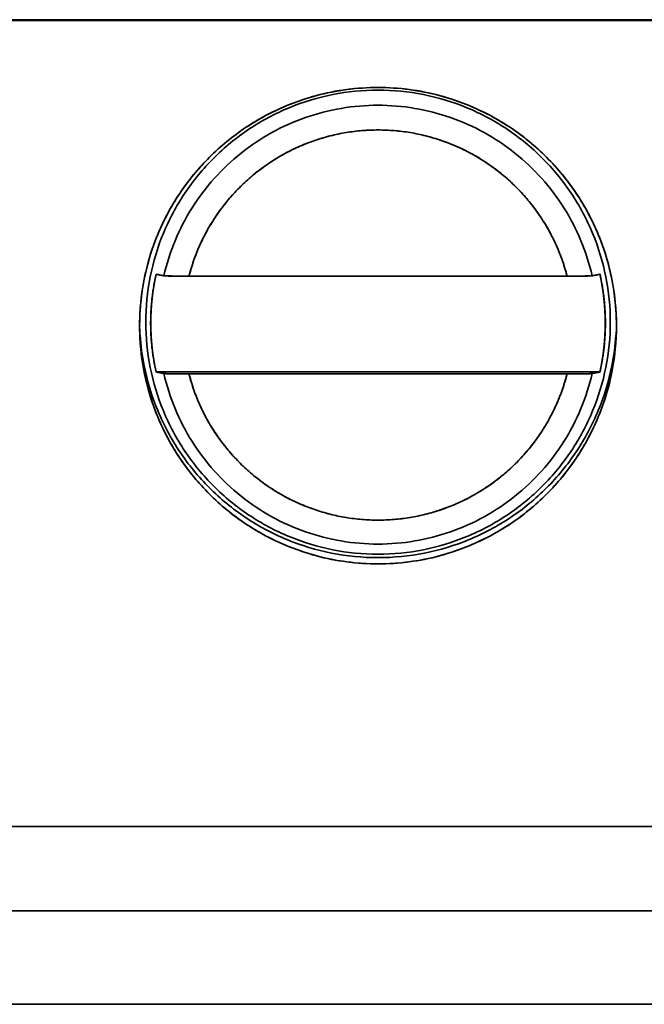
# Model space of a CAD drawing. Units: millimetres. Extents: x 3 to 549, y 4 to 417.
# Drawn here: x 201 to 206, y 185 to 193 of the extents above; entities that cross this region are included whole.
import ezdxf

# ---------------------------------------------------------------- set-up
doc = ezdxf.new("R2010")
doc.units = ezdxf.units.MM
doc.layers.add('1', color=7, linetype='Continuous', true_color=0xffffff)

msp = doc.modelspace()

# ---------------------------------------------------------------- linework, layer by layer
at = {"layer": '1', "color": 18, "linetype": 'Continuous', "lineweight": 35}
for points, degree in [([(196.4322, 193.101), (206.7322, 193.101)], 1), ([(206.7322, 193.101), (196.4322, 193.101)], 1), ([(196.4322, 193.0957), (206.7322, 193.0957)], 1), ([(206.7322, 193.0957), (196.4322, 193.0957)], 1), ([(205.4785, 191.0013), (205.4121, 191.258), (205.1203, 191.7011), (204.7006, 192.0263), (204.1983, 192.1982), (203.6673, 192.1984), (203.1648, 192.0269), (202.7449, 191.7021), (202.4524, 191.2586), (202.3858, 191.0013)], 2), ([(202.1165, 191.017), (202.0283, 190.617), (202.1165, 190.2171)], 2), ([(202.1165, 191.017), (202.1379, 191.013), (202.1594, 191.0088), (202.1808, 191.0045)], 3), ([(202.1808, 191.0045), (202.1165, 191.017)], 1), ([(202.3858, 191.0013), (202.3079, 191.0013), (202.1879, 191.0031), (202.1808, 191.0045)], 2), ([(205.4785, 191.0013), (202.3858, 191.0013)], 1), ([(202.3858, 191.0013), (205.4785, 191.0013)], 1), ([(205.6835, 191.0045), (205.6765, 191.0031), (205.5575, 191.0013), (205.4785, 191.0013)], 2), ([(205.6835, 191.0045), (205.705, 191.0088), (205.7264, 191.013), (205.7479, 191.017)], 3), ([(205.7479, 191.017), (205.6835, 191.0045)], 1), ([(205.7479, 190.2171), (205.836, 190.617), (205.7479, 191.017)], 2), ([(201.9828, 190.5976), (201.9826, 190.6057), (201.9824, 190.6139), (201.9823, 190.6221)], 3), ([(201.9823, 190.6221), (201.9824, 190.6139), (201.9826, 190.6057), (201.9828, 190.5976)], 3), ([(205.882, 190.6219), (205.8819, 190.6138), (205.8817, 190.6057), (205.8815, 190.5976)], 3), ([(205.8815, 190.5976), (205.8817, 190.6057), (205.8819, 190.6138), (205.882, 190.6219)], 3), ([(202.1808, 190.2046), (202.1594, 190.2086), (202.1379, 190.2128), (202.1165, 190.2171)], 3), ([(202.1165, 190.2171), (205.7479, 190.2171)], 1), ([(205.7479, 190.2171), (202.1165, 190.2171)], 1), ([(202.1165, 190.2171), (202.1808, 190.2046)], 1), ([(205.7479, 190.2171), (205.7264, 190.2128), (205.705, 190.2086), (205.6835, 190.2046)], 3), ([(205.6835, 190.2046), (205.7479, 190.2171)], 1), ([(202.1808, 190.2046), (202.1878, 190.2032), (202.3068, 190.2014), (202.3858, 190.2014)], 2), ([(202.3858, 190.2014), (202.4522, 189.9447), (202.744, 189.5016), (203.1637, 189.1764), (203.6661, 189.0045), (204.197, 189.0042), (204.6995, 189.1758), (205.1195, 189.5006), (205.4119, 189.9441), (205.4785, 190.2014)], 2), ([(205.4785, 190.2014), (202.3858, 190.2014)], 1), ([(202.3858, 190.2014), (205.4785, 190.2014)], 1), ([(205.4785, 190.2014), (205.5565, 190.2014), (205.6764, 190.2032), (205.6835, 190.2046)], 2), ([(206.7322, 186.4967), (196.4322, 186.4967)], 1), ([(196.4322, 186.4967), (206.7322, 186.4967)], 1), ([(206.7322, 185.8068), (196.4322, 185.8068)], 1), ([(196.4322, 185.8068), (206.7322, 185.8068)], 1), ([(206.7322, 185.0411), (196.4322, 185.0411)], 1), ([(196.4322, 185.0411), (206.7322, 185.0411)], 1)]:
    msp.add_open_spline(points, degree=degree, dxfattribs=at)
for points, knots in [([(203.9322, 188.6464), (203.8469, 188.6464), (203.677, 188.6572), (203.426, 188.7071), (203.184, 188.7898), (202.9543, 188.9023), (202.7416, 189.0445), (202.5496, 189.2135), (202.3805, 189.4054), (202.2384, 189.6181), (202.1257, 189.8477), (202.0429, 190.0897), (201.993, 190.3407), (201.9767, 190.5959), (201.9929, 190.8512), (202.0428, 191.1021), (202.1255, 191.3441), (202.2381, 191.5738), (202.3803, 191.7865), (202.5493, 191.9784), (202.7413, 192.1475), (202.954, 192.2896), (203.1837, 192.4023), (203.4257, 192.4851), (203.6767, 192.535), (203.932, 192.5512), (204.1873, 192.5351), (204.4382, 192.4851), (204.6803, 192.4025), (204.91, 192.2899), (205.1227, 192.1477), (205.3147, 191.9787), (205.4838, 191.7868), (205.6259, 191.5741), (205.7387, 191.3445), (205.8214, 191.1025), (205.8713, 190.8515), (205.8876, 190.5963), (205.8714, 190.341), (205.8215, 190.0901), (205.7388, 189.8481), (205.6262, 189.6184), (205.484, 189.4057), (205.315, 189.2138), (205.123, 189.0447), (204.9103, 188.9026), (204.6806, 188.7899), (204.4385, 188.7071), (204.1876, 188.6572), (204.0176, 188.6464), (203.9322, 188.6464)], [0, 0, 0, 0, 0.020882, 0.041594, 0.062499, 0.08337, 0.104083, 0.124999, 0.14587, 0.166583, 0.187499, 0.20837, 0.229083, 0.249999, 0.27087, 0.291583, 0.312499, 0.33337, 0.354083, 0.374999, 0.39587, 0.416583, 0.437499, 0.45837, 0.479083, 0.499999, 0.52087, 0.541583, 0.562499, 0.58337, 0.604083, 0.624999, 0.64587, 0.666583, 0.687499, 0.70837, 0.729083, 0.749999, 0.77087, 0.791583, 0.812499, 0.83337, 0.854083, 0.874999, 0.89587, 0.916583, 0.937499, 0.958382, 0.979094, 1, 1, 1, 1]), ([(203.9322, 188.6464), (204.0598, 188.6464), (204.1874, 188.659), (204.4378, 188.7088), (204.5605, 188.746), (204.7963, 188.8436), (204.9094, 188.9041), (205.1216, 189.0459), (205.2208, 189.1272), (205.4013, 189.3077), (205.4826, 189.4068), (205.6244, 189.619), (205.6849, 189.7321), (205.7826, 189.9679), (205.8198, 190.0906), (205.8696, 190.3409), (205.8822, 190.4685), (205.8822, 190.7237), (205.8696, 190.8513), (205.8198, 191.1016), (205.7826, 191.2243), (205.6849, 191.4601), (205.6244, 191.5732), (205.4826, 191.7854), (205.4013, 191.8845), (205.2208, 192.065), (205.1216, 192.1463), (204.9094, 192.2881), (204.7963, 192.3486), (204.5605, 192.4462), (204.4378, 192.4834), (204.1874, 192.5332), (204.0598, 192.5458), (203.8045, 192.5458), (203.6769, 192.5332), (203.4266, 192.4834), (203.3038, 192.4462), (203.068, 192.3486), (202.9549, 192.2881), (202.7427, 192.1463), (202.6435, 192.065), (202.4631, 191.8845), (202.3817, 191.7854), (202.2399, 191.5732), (202.1794, 191.4601), (202.0818, 191.2243), (202.0445, 191.1016), (201.9947, 190.8513), (201.9822, 190.7237), (201.9822, 190.4685), (201.9947, 190.3409), (202.0445, 190.0906), (202.0818, 189.9679), (202.1794, 189.7321), (202.2399, 189.619), (202.3817, 189.4068), (202.4631, 189.3077), (202.6435, 189.1272), (202.7427, 189.0459), (202.9549, 188.9041), (203.068, 188.8436), (203.3038, 188.746), (203.4266, 188.7088), (203.6769, 188.659), (203.8045, 188.6464), (203.9322, 188.6464)], [0, 0, 0, 0, 0.03125, 0.03125, 0.0625, 0.0625, 0.09375, 0.09375, 0.125, 0.125, 0.15625, 0.15625, 0.1875, 0.1875, 0.21875, 0.21875, 0.25, 0.25, 0.28125, 0.28125, 0.3125, 0.3125, 0.34375, 0.34375, 0.375, 0.375, 0.40625, 0.40625, 0.4375, 0.4375, 0.46875, 0.46875, 0.5, 0.5, 0.53125, 0.53125, 0.5625, 0.5625, 0.59375, 0.59375, 0.625, 0.625, 0.65625, 0.65625, 0.6875, 0.6875, 0.71875, 0.71875, 0.75, 0.75, 0.78125, 0.78125, 0.8125, 0.8125, 0.84375, 0.84375, 0.875, 0.875, 0.90625, 0.90625, 0.9375, 0.9375, 0.96875, 0.96875, 1, 1, 1, 1]), ([(203.9322, 192.5248), (203.8078, 192.5248), (203.6835, 192.5126), (203.4395, 192.4641), (203.32, 192.4278), (203.0902, 192.3326), (202.98, 192.2738), (202.7732, 192.1356), (202.6766, 192.0563), (202.5008, 191.8805), (202.4215, 191.7839), (202.2833, 191.5772), (202.2244, 191.467), (202.1292, 191.2373), (202.093, 191.1177), (202.0445, 190.8738), (202.0322, 190.7495), (202.0322, 190.5008), (202.0445, 190.3765), (202.093, 190.1326), (202.1292, 190.0131), (202.2244, 189.7833), (202.2833, 189.6732), (202.4215, 189.4664), (202.5008, 189.3698), (202.6766, 189.194), (202.7732, 189.1147), (202.98, 188.9766), (203.0902, 188.9177), (203.32, 188.8225), (203.4395, 188.7863), (203.6835, 188.7378), (203.8078, 188.7255), (204.0565, 188.7255), (204.1809, 188.7378), (204.4248, 188.7863), (204.5444, 188.8225), (204.7741, 188.9177), (204.8843, 188.9766), (205.0911, 189.1147), (205.1877, 189.194), (205.3636, 189.3698), (205.4428, 189.4664), (205.581, 189.6732), (205.6399, 189.7833), (205.7351, 190.0131), (205.7713, 190.1326), (205.8199, 190.3765), (205.8321, 190.5008), (205.8321, 190.7495), (205.8199, 190.8738), (205.7713, 191.1177), (205.7351, 191.2373), (205.6399, 191.467), (205.581, 191.5772), (205.4428, 191.7839), (205.3636, 191.8805), (205.1877, 192.0563), (205.0911, 192.1356), (204.8843, 192.2738), (204.7741, 192.3326), (204.5444, 192.4278), (204.4248, 192.4641), (204.1809, 192.5126), (204.0565, 192.5248), (203.9322, 192.5248)], [0, 0, 0, 0, 0.03125, 0.03125, 0.0625, 0.0625, 0.09375, 0.09375, 0.125, 0.125, 0.15625, 0.15625, 0.1875, 0.1875, 0.21875, 0.21875, 0.25, 0.25, 0.28125, 0.28125, 0.3125, 0.3125, 0.34375, 0.34375, 0.375, 0.375, 0.40625, 0.40625, 0.4375, 0.4375, 0.46875, 0.46875, 0.5, 0.5, 0.53125, 0.53125, 0.5625, 0.5625, 0.59375, 0.59375, 0.625, 0.625, 0.65625, 0.65625, 0.6875, 0.6875, 0.71875, 0.71875, 0.75, 0.75, 0.78125, 0.78125, 0.8125, 0.8125, 0.84375, 0.84375, 0.875, 0.875, 0.90625, 0.90625, 0.9375, 0.9375, 0.96875, 0.96875, 1, 1, 1, 1]), ([(202.1808, 191.0045), (202.2032, 191.1027), (202.2339, 191.199), (202.3111, 191.3852), (202.3575, 191.475), (202.4648, 191.6456), (202.5256, 191.7264), (202.6599, 191.8767), (202.7334, 191.9461), (202.891, 192.0717), (202.9751, 192.1279), (203.1515, 192.2254), (203.2438, 192.2667), (203.434, 192.3332), (203.5319, 192.3585), (203.7306, 192.3922), (203.8314, 192.4007), (204.0329, 192.4007), (204.1337, 192.3922), (204.3324, 192.3585), (204.4303, 192.3332), (204.6206, 192.2667), (204.7129, 192.2254), (204.8893, 192.1279), (204.9734, 192.0717), (205.1309, 191.9461), (205.2044, 191.8767), (205.3387, 191.7264), (205.3996, 191.6456), (205.5068, 191.475), (205.5532, 191.3852), (205.6304, 191.199), (205.6611, 191.1027), (205.6835, 191.0045)], [0, 0, 0, 0, 0.0625, 0.0625, 0.125, 0.125, 0.1875, 0.1875, 0.25, 0.25, 0.3125, 0.3125, 0.375, 0.375, 0.4375, 0.4375, 0.5, 0.5, 0.5625, 0.5625, 0.625, 0.625, 0.6875, 0.6875, 0.75, 0.75, 0.8125, 0.8125, 0.875, 0.875, 0.9375, 0.9375, 1, 1, 1, 1]), ([(205.6835, 191.0045), (205.6611, 191.1027), (205.6304, 191.199), (205.5532, 191.3852), (205.5068, 191.475), (205.3996, 191.6456), (205.3387, 191.7264), (205.2044, 191.8767), (205.1309, 191.9461), (204.9734, 192.0717), (204.8893, 192.1279), (204.7129, 192.2254), (204.6206, 192.2667), (204.4303, 192.3332), (204.3324, 192.3585), (204.1337, 192.3922), (204.0329, 192.4007), (203.8314, 192.4007), (203.7306, 192.3922), (203.5319, 192.3585), (203.434, 192.3332), (203.2438, 192.2667), (203.1515, 192.2254), (202.9751, 192.1279), (202.891, 192.0717), (202.7334, 191.9461), (202.6599, 191.8767), (202.5256, 191.7264), (202.4648, 191.6456), (202.3575, 191.475), (202.3111, 191.3852), (202.2339, 191.199), (202.2032, 191.1027), (202.1808, 191.0045)], [0, 0, 0, 0, 0.0625, 0.0625, 0.125, 0.125, 0.1875, 0.1875, 0.25, 0.25, 0.3125, 0.3125, 0.375, 0.375, 0.4375, 0.4375, 0.5, 0.5, 0.5625, 0.5625, 0.625, 0.625, 0.6875, 0.6875, 0.75, 0.75, 0.8125, 0.8125, 0.875, 0.875, 0.9375, 0.9375, 1, 1, 1, 1]), ([(202.3858, 191.0013), (202.4078, 191.0862), (202.4368, 191.1692), (202.5079, 191.3295), (202.5501, 191.4067), (202.6466, 191.5531), (202.7009, 191.6224), (202.8201, 191.751), (202.885, 191.8104), (203.0237, 191.9178), (203.0975, 191.9657), (203.2519, 192.0489), (203.3325, 192.0841), (203.4984, 192.1408), (203.5838, 192.1623), (203.7568, 192.1911), (203.8445, 192.1983), (204.0199, 192.1983), (204.1075, 192.1911), (204.2806, 192.1623), (204.3659, 192.1408), (204.5318, 192.0841), (204.6125, 192.0489), (204.7669, 191.9657), (204.8406, 191.9178), (204.9793, 191.8104), (205.0442, 191.751), (205.1634, 191.6224), (205.2177, 191.5531), (205.3142, 191.4067), (205.3564, 191.3295), (205.4276, 191.1692), (205.4565, 191.0862), (205.4785, 191.0013)], [0, 0, 0, 0, 0.0625, 0.0625, 0.125, 0.125, 0.1875, 0.1875, 0.25, 0.25, 0.3125, 0.3125, 0.375, 0.375, 0.4375, 0.4375, 0.5, 0.5, 0.5625, 0.5625, 0.625, 0.625, 0.6875, 0.6875, 0.75, 0.75, 0.8125, 0.8125, 0.875, 0.875, 0.9375, 0.9375, 1, 1, 1, 1]), ([(202.1165, 190.2171), (202.0875, 190.3483), (202.0729, 190.4827), (202.0729, 190.7514), (202.0875, 190.8858), (202.1165, 191.017)], [0, 0, 0, 0, 0.5, 0.5, 1, 1, 1, 1]), ([(202.1808, 191.0045), (202.181, 191.0044), (202.1814, 191.0044), (202.1824, 191.0043), (202.1835, 191.0042), (202.1849, 191.0041), (202.1865, 191.004), (202.1883, 191.0039), (202.1904, 191.0038), (202.1927, 191.0038), (202.1952, 191.0037), (202.198, 191.0036), (202.2011, 191.0036), (202.2044, 191.0035), (202.2079, 191.0034), (202.2117, 191.0034), (202.2157, 191.0033), (202.22, 191.0032), (202.2246, 191.0031), (202.2293, 191.0031), (202.2343, 191.003), (202.2396, 191.0029), (202.2451, 191.0028), (202.2508, 191.0027), (202.2567, 191.0026), (202.2629, 191.0025), (202.2693, 191.0024), (202.2759, 191.0023), (202.2827, 191.0022), (202.2897, 191.0021), (202.2969, 191.002), (202.3042, 191.0019), (202.3118, 191.0018), (202.3195, 191.0017), (202.3274, 191.0017), (202.3354, 191.0016), (202.3435, 191.0015), (202.3518, 191.0014), (202.3602, 191.0014), (202.3687, 191.0013), (202.3772, 191.0013), (202.3829, 191.0013), (202.3858, 191.0013)], [0, 0, 0, 0, 0.021497, 0.04316, 0.06499, 0.086989, 0.109159, 0.1315, 0.154015, 0.176704, 0.199569, 0.222612, 0.245832, 0.269232, 0.292812, 0.316574, 0.340519, 0.364646, 0.388958, 0.413455, 0.438137, 0.463005, 0.48806, 0.513303, 0.538733, 0.564352, 0.590159, 0.616155, 0.642341, 0.668716, 0.69528, 0.722034, 0.748978, 0.776111, 0.803434, 0.830947, 0.858649, 0.886541, 0.914622, 0.942893, 0.971352, 1, 1, 1, 1]), ([(205.4785, 191.0013), (205.481, 191.0013), (205.486, 191.0013), (205.4934, 191.0013), (205.5008, 191.0013), (205.5082, 191.0014), (205.5154, 191.0014), (205.5226, 191.0015), (205.5296, 191.0016), (205.5366, 191.0016), (205.5435, 191.0017), (205.5502, 191.0018), (205.5568, 191.0019), (205.5633, 191.002), (205.5697, 191.0021), (205.5759, 191.0022), (205.5819, 191.0022), (205.5879, 191.0023), (205.5936, 191.0024), (205.5992, 191.0025), (205.6047, 191.0026), (205.6099, 191.0027), (205.615, 191.0028), (205.62, 191.0028), (205.6247, 191.0029), (205.6293, 191.003), (205.6337, 191.003), (205.6379, 191.0031), (205.642, 191.0032), (205.6458, 191.0032), (205.6495, 191.0033), (205.6529, 191.0034), (205.6562, 191.0034), (205.6593, 191.0035), (205.6623, 191.0035), (205.665, 191.0036), (205.6675, 191.0037), (205.6699, 191.0037), (205.6721, 191.0038), (205.674, 191.0038), (205.6759, 191.0039), (205.6775, 191.004), (205.6789, 191.004), (205.6802, 191.0041), (205.6813, 191.0042), (205.6822, 191.0043), (205.683, 191.0044), (205.6834, 191.0044), (205.6835, 191.0045)], [0, 0, 0, 0, 0.024922, 0.049701, 0.074338, 0.098832, 0.123182, 0.147389, 0.171453, 0.195374, 0.219151, 0.242785, 0.266275, 0.289622, 0.312826, 0.335886, 0.358802, 0.381576, 0.404206, 0.426694, 0.449038, 0.471241, 0.493301, 0.515219, 0.536996, 0.558631, 0.580125, 0.601479, 0.622693, 0.643767, 0.664703, 0.6855, 0.706159, 0.726681, 0.747066, 0.767315, 0.787429, 0.807409, 0.827255, 0.846968, 0.866549, 0.885999, 0.905319, 0.92451, 0.943572, 0.962508, 0.981316, 1, 1, 1, 1]), ([(205.7479, 191.017), (205.7768, 190.8858), (205.7914, 190.7514), (205.7914, 190.4827), (205.7768, 190.3483), (205.7479, 190.2171)], [0, 0, 0, 0, 0.5, 0.5, 1, 1, 1, 1]), ([(203.9322, 188.6974), (203.8045, 188.6974), (203.6769, 188.71), (203.4266, 188.7598), (203.3038, 188.797), (203.068, 188.8947), (202.9549, 188.9551), (202.7427, 189.0969), (202.6435, 189.1783), (202.4631, 189.3587), (202.3817, 189.4579), (202.2399, 189.6701), (202.1794, 189.7831), (202.0818, 190.0189), (202.0445, 190.1416), (202.003, 190.3503), (201.9919, 190.4348), (201.9863, 190.5198)], [0, 0, 0, 0, 0.130429, 0.130429, 0.260858, 0.260858, 0.391287, 0.391287, 0.521717, 0.521717, 0.652146, 0.652146, 0.782575, 0.782575, 0.913004, 0.913004, 1, 1, 1, 1]), ([(201.9863, 190.5198), (201.9919, 190.4348), (202.003, 190.3503), (202.0445, 190.1416), (202.0818, 190.0189), (202.1794, 189.7831), (202.2399, 189.6701), (202.3817, 189.4579), (202.4631, 189.3587), (202.6435, 189.1783), (202.7427, 189.0969), (202.9549, 188.9551), (203.068, 188.8947), (203.3038, 188.797), (203.4266, 188.7598), (203.6769, 188.71), (203.8045, 188.6974), (203.9322, 188.6974)], [0, 0, 0, 0, 0.086996, 0.086996, 0.217425, 0.217425, 0.347854, 0.347854, 0.478283, 0.478283, 0.608713, 0.608713, 0.739142, 0.739142, 0.869571, 0.869571, 1, 1, 1, 1]), ([(205.878, 190.5198), (205.8724, 190.4348), (205.8613, 190.3503), (205.8198, 190.1416), (205.7826, 190.0189), (205.6849, 189.7831), (205.6244, 189.6701), (205.4826, 189.4579), (205.4013, 189.3587), (205.2208, 189.1783), (205.1216, 189.0969), (204.9094, 188.9551), (204.7963, 188.8947), (204.5605, 188.797), (204.4378, 188.7598), (204.1874, 188.71), (204.0598, 188.6974), (203.9322, 188.6974)], [0, 0, 0, 0, 0.086996, 0.086996, 0.217425, 0.217425, 0.347854, 0.347854, 0.478283, 0.478283, 0.608713, 0.608713, 0.739142, 0.739142, 0.869571, 0.869571, 1, 1, 1, 1]), ([(203.9322, 188.6974), (204.0598, 188.6974), (204.1874, 188.71), (204.4378, 188.7598), (204.5605, 188.797), (204.7963, 188.8947), (204.9094, 188.9551), (205.1216, 189.0969), (205.2208, 189.1783), (205.4013, 189.3587), (205.4826, 189.4579), (205.6244, 189.6701), (205.6849, 189.7831), (205.7826, 190.0189), (205.8198, 190.1416), (205.8613, 190.3503), (205.8724, 190.4348), (205.878, 190.5198)], [0, 0, 0, 0, 0.130429, 0.130429, 0.260858, 0.260858, 0.391287, 0.391287, 0.521717, 0.521717, 0.652146, 0.652146, 0.782575, 0.782575, 0.913004, 0.913004, 1, 1, 1, 1]), ([(205.6835, 190.2046), (205.6611, 190.1064), (205.6304, 190.01), (205.5532, 189.8239), (205.5068, 189.734), (205.3996, 189.5634), (205.3387, 189.4826), (205.2044, 189.3324), (205.1309, 189.2629), (204.9734, 189.1373), (204.8893, 189.0811), (204.7129, 188.9837), (204.6206, 188.9424), (204.4303, 188.8758), (204.3324, 188.8506), (204.1337, 188.8168), (204.0329, 188.8083), (203.8314, 188.8083), (203.7306, 188.8168), (203.5319, 188.8506), (203.434, 188.8758), (203.2438, 188.9424), (203.1515, 188.9837), (202.9751, 189.0811), (202.891, 189.1373), (202.7334, 189.2629), (202.6599, 189.3324), (202.5256, 189.4826), (202.4648, 189.5634), (202.3575, 189.734), (202.3111, 189.8239), (202.2339, 190.01), (202.2032, 190.1064), (202.1808, 190.2046)], [0, 0, 0, 0, 0.0625, 0.0625, 0.125, 0.125, 0.1875, 0.1875, 0.25, 0.25, 0.3125, 0.3125, 0.375, 0.375, 0.4375, 0.4375, 0.5, 0.5, 0.5625, 0.5625, 0.625, 0.625, 0.6875, 0.6875, 0.75, 0.75, 0.8125, 0.8125, 0.875, 0.875, 0.9375, 0.9375, 1, 1, 1, 1]), ([(202.1808, 190.2046), (202.2032, 190.1064), (202.2339, 190.01), (202.3111, 189.8239), (202.3575, 189.734), (202.4648, 189.5634), (202.5256, 189.4826), (202.6599, 189.3324), (202.7334, 189.2629), (202.891, 189.1373), (202.9751, 189.0811), (203.1515, 188.9837), (203.2438, 188.9424), (203.434, 188.8758), (203.5319, 188.8506), (203.7306, 188.8168), (203.8314, 188.8083), (204.0329, 188.8083), (204.1337, 188.8168), (204.3324, 188.8506), (204.4303, 188.8758), (204.6206, 188.9424), (204.7129, 188.9837), (204.8893, 189.0811), (204.9734, 189.1373), (205.1309, 189.2629), (205.2044, 189.3324), (205.3387, 189.4826), (205.3996, 189.5634), (205.5068, 189.734), (205.5532, 189.8239), (205.6304, 190.01), (205.6611, 190.1064), (205.6835, 190.2046)], [0, 0, 0, 0, 0.0625, 0.0625, 0.125, 0.125, 0.1875, 0.1875, 0.25, 0.25, 0.3125, 0.3125, 0.375, 0.375, 0.4375, 0.4375, 0.5, 0.5, 0.5625, 0.5625, 0.625, 0.625, 0.6875, 0.6875, 0.75, 0.75, 0.8125, 0.8125, 0.875, 0.875, 0.9375, 0.9375, 1, 1, 1, 1]), ([(202.3858, 190.2014), (202.3833, 190.2014), (202.3783, 190.2014), (202.3709, 190.2014), (202.3635, 190.2014), (202.3562, 190.2014), (202.3489, 190.2014), (202.3417, 190.2013), (202.3347, 190.2013), (202.3277, 190.2013), (202.3209, 190.2013), (202.3141, 190.2013), (202.3075, 190.2013), (202.301, 190.2013), (202.2947, 190.2013), (202.2884, 190.2013), (202.2824, 190.2014), (202.2765, 190.2014), (202.2707, 190.2014), (202.2651, 190.2015), (202.2597, 190.2016), (202.2544, 190.2016), (202.2493, 190.2017), (202.2443, 190.2018), (202.2396, 190.2018), (202.235, 190.2019), (202.2306, 190.202), (202.2264, 190.2021), (202.2224, 190.2022), (202.2185, 190.2023), (202.2149, 190.2025), (202.2114, 190.2026), (202.2081, 190.2027), (202.205, 190.2028), (202.2021, 190.203), (202.1993, 190.2031), (202.1968, 190.2032), (202.1944, 190.2034), (202.1923, 190.2035), (202.1903, 190.2036), (202.1885, 190.2038), (202.1868, 190.2039), (202.1854, 190.204), (202.1841, 190.2041), (202.183, 190.2043), (202.1821, 190.2044), (202.1813, 190.2045), (202.181, 190.2046), (202.1808, 190.2046)], [0, 0, 0, 0, 0.024922, 0.049701, 0.074338, 0.098832, 0.123182, 0.147389, 0.171453, 0.195374, 0.219151, 0.242785, 0.266275, 0.289622, 0.312826, 0.335886, 0.358802, 0.381576, 0.404206, 0.426694, 0.449038, 0.471241, 0.493301, 0.515219, 0.536996, 0.558631, 0.580125, 0.601479, 0.622693, 0.643767, 0.664703, 0.6855, 0.706159, 0.726681, 0.747066, 0.767315, 0.787429, 0.807409, 0.827255, 0.846968, 0.866549, 0.885999, 0.905319, 0.92451, 0.943572, 0.962508, 0.981316, 1, 1, 1, 1]), ([(205.4785, 190.2014), (205.4565, 190.1165), (205.4276, 190.0334), (205.3564, 189.8732), (205.3142, 189.796), (205.2177, 189.6495), (205.1634, 189.5803), (205.0442, 189.4517), (204.9793, 189.3923), (204.8406, 189.2849), (204.7669, 189.237), (204.6125, 189.1538), (204.5318, 189.1186), (204.3659, 189.0619), (204.2806, 189.0403), (204.1075, 189.0116), (204.0199, 189.0043), (203.8445, 189.0043), (203.7568, 189.0116), (203.5838, 189.0403), (203.4984, 189.0619), (203.3325, 189.1186), (203.2519, 189.1538), (203.0975, 189.237), (203.0237, 189.2849), (202.885, 189.3923), (202.8201, 189.4517), (202.7009, 189.5803), (202.6466, 189.6495), (202.5501, 189.796), (202.5079, 189.8732), (202.4368, 190.0334), (202.4078, 190.1165), (202.3858, 190.2014)], [0, 0, 0, 0, 0.0625, 0.0625, 0.125, 0.125, 0.1875, 0.1875, 0.25, 0.25, 0.3125, 0.3125, 0.375, 0.375, 0.4375, 0.4375, 0.5, 0.5, 0.5625, 0.5625, 0.625, 0.625, 0.6875, 0.6875, 0.75, 0.75, 0.8125, 0.8125, 0.875, 0.875, 0.9375, 0.9375, 1, 1, 1, 1]), ([(205.6835, 190.2046), (205.6833, 190.2045), (205.6829, 190.2045), (205.682, 190.2043), (205.6808, 190.2042), (205.6795, 190.2041), (205.6779, 190.2039), (205.676, 190.2038), (205.674, 190.2036), (205.6716, 190.2035), (205.6691, 190.2033), (205.6663, 190.2032), (205.6632, 190.203), (205.6599, 190.2029), (205.6564, 190.2027), (205.6526, 190.2026), (205.6486, 190.2024), (205.6443, 190.2023), (205.6398, 190.2022), (205.635, 190.2021), (205.63, 190.2019), (205.6247, 190.2018), (205.6193, 190.2017), (205.6135, 190.2017), (205.6076, 190.2016), (205.6014, 190.2015), (205.595, 190.2015), (205.5884, 190.2014), (205.5816, 190.2014), (205.5746, 190.2013), (205.5675, 190.2013), (205.5601, 190.2013), (205.5525, 190.2013), (205.5448, 190.2013), (205.537, 190.2013), (205.5289, 190.2013), (205.5208, 190.2013), (205.5125, 190.2014), (205.5041, 190.2014), (205.4957, 190.2014), (205.4871, 190.2014), (205.4814, 190.2014), (205.4785, 190.2014)], [0, 0, 0, 0, 0.021497, 0.04316, 0.06499, 0.086989, 0.109159, 0.1315, 0.154015, 0.176704, 0.199569, 0.222612, 0.245832, 0.269232, 0.292812, 0.316574, 0.340519, 0.364646, 0.388958, 0.413455, 0.438137, 0.463005, 0.48806, 0.513303, 0.538733, 0.564352, 0.590159, 0.616155, 0.642341, 0.668716, 0.69528, 0.722034, 0.748978, 0.776111, 0.803434, 0.830947, 0.858649, 0.886541, 0.914622, 0.942893, 0.971352, 1, 1, 1, 1])]:
    msp.add_open_spline(points, degree=3, knots=knots, dxfattribs=at)

doc.saveas('drawing.dxf')
